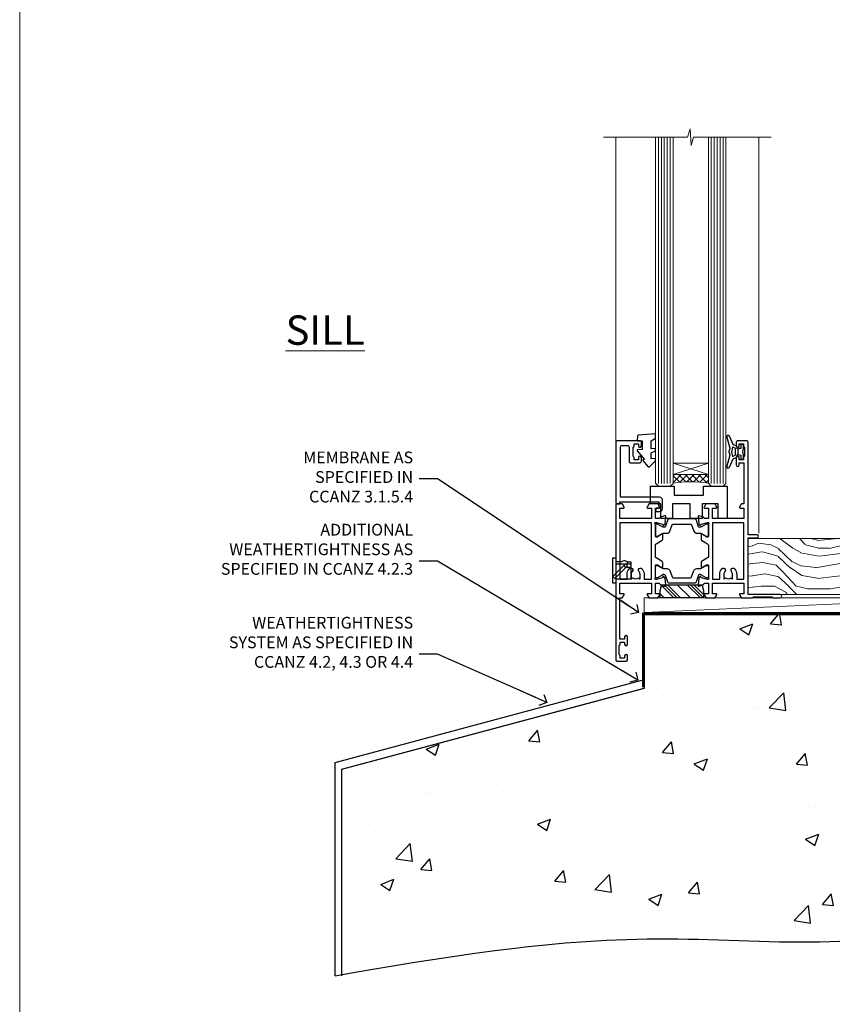
# Model space of a CAD drawing. Units: millimetres. Extents: x 0 to 536245, y -1112 to 730.
# Drawn here: x 6000 to 6277, y 60 to 395 of the extents above; entities that cross this region are included whole.
import ezdxf
from ezdxf import colors
from ezdxf.entities.mleader import LeaderData, LeaderLine
from ezdxf.math import Vec2, Vec3

# ---------------------------------------------------------------- set-up
doc = ezdxf.new("R2010")
doc.units = ezdxf.units.MM
doc.linetypes.add('CENTER', pattern=[2, 1.25, -0.25, 0.25, -0.25])
doc.linetypes.add('Dashed', pattern=[564.444447, 282.222223, -282.222223])
doc.layers.add('Aluminium Systems Ltd Joinery Detail', color=7, linetype='Continuous')
doc.layers.add('Aluminium Systems Ltd Notes', color=7, linetype='Continuous')
doc.layers.add('No Print', color=7, linetype='Continuous', plot=False)
doc.styles.add('ASL TXT 50', font='romans.shx', dxfattribs={"height": 100})
doc.styles.get("Standard").update_dxf_attribs({"font": 'arial.ttf'})

# ---------------------------------------------------------------- blocks, each defined once
blk = doc.blocks.new('WS8G75Csk')
at = {"linetype": 'CENTER'}
blk.add_line((0, 1.5), (0, -65.56), dxfattribs=at)
for p, q in [((-3.67, -0.43), (3.67, -0.43)), ((-1.49, -3.02), (1.49, -3.02)), ((-2.05, -22.17), (0.75, -21.35)), ((-2.05, -24.56), (2.05, -23.37)), ((-1.49, -24.15), (1.49, -22.95)), ((-2.05, -26.95), (2.05, -25.76)), ((-1.49, -24.98), (1.49, -23.78)), ((-1.49, -26.54), (1.49, -25.34)), ((-1.49, -27.37), (1.49, -26.17)), ((-2.05, -29.35), (2.05, -28.15)), ((-1.49, -28.93), (1.49, -27.74)), ((-1.49, -29.76), (1.49, -28.56)), ((-1.49, -31.32), (1.49, -30.13)), ((-2.05, -31.74), (2.05, -30.54)), ((-2.05, -34.13), (2.05, -32.93)), ((-1.49, -32.15), (1.49, -30.95)), ((-1.49, -33.71), (1.49, -32.52)), ((-1.49, -34.54), (1.49, -33.35)), ((-2.05, -36.52), (2.05, -35.32)), ((-1.49, -36.11), (1.49, -34.91)), ((-1.49, -36.93), (1.49, -35.74)), ((-2.05, -38.91), (2.05, -37.72)), ((-2.05, -41.3), (2.05, -40.11)), ((-1.49, -38.5), (1.49, -37.3)), ((-1.49, -39.33), (1.49, -38.13)), ((-1.49, -40.89), (1.49, -39.69)), ((-2.05, -43.7), (2.05, -42.5)), ((-1.49, -41.72), (1.49, -40.52)), ((-1.49, -43.28), (1.49, -42.09)), ((-1.49, -44.11), (1.49, -42.91)), ((-2.05, -46.09), (2.05, -44.89)), ((-1.49, -45.67), (1.49, -44.48)), ((-1.49, -46.5), (1.49, -45.3)), ((-1.49, -48.06), (1.49, -46.87)), ((-2.05, -48.48), (2.05, -47.28)), ((-2.05, -50.87), (2.05, -49.67)), ((-1.49, -48.89), (1.49, -47.7)), ((-1.49, -50.46), (1.49, -49.26)), ((-1.49, -51.28), (1.49, -50.09)), ((-2.05, -53.26), (2.05, -52.07)), ((-1.49, -52.85), (1.49, -51.65)), ((-1.49, -53.68), (1.49, -52.48)), ((-2.05, -55.65), (2.05, -54.46)), ((-2.05, -58.05), (2.05, -56.85)), ((-1.49, -55.24), (1.49, -54.04)), ((-1.49, -56.07), (1.49, -54.87)), ((-1.49, -57.63), (1.49, -56.44)), ((-1.49, -58.46), (1.49, -57.26)), ((-1.43, -60.25), (1.77, -59.32)), ((-1.12, -59.87), (1.39, -58.87)), ((-0.92, -60.62), (1.14, -59.8)), ((-0.23, -62.3), (0.77, -62.01))]:
    blk.add_line(p, q)
blk.add_lwpolyline([(-0.92, -60.62), (-1.43, -60.25), (-1.12, -59.87), (-1.49, -58.48), (-1.49, -58.46), (-2.05, -58.05), (-1.49, -57.63), (-1.49, -56.07), (-2.05, -55.65), (-1.49, -55.24), (-1.49, -53.68), (-2.05, -53.26), (-1.49, -52.85), (-1.49, -51.28), (-2.05, -50.87), (-1.49, -50.46), (-1.49, -48.89), (-2.05, -48.48), (-1.49, -48.06), (-1.49, -46.5), (-2.05, -46.09), (-1.49, -45.67), (-1.49, -44.11), (-2.05, -43.7), (-1.49, -43.28), (-1.49, -41.72), (-2.05, -41.3), (-1.49, -40.89), (-1.49, -39.33), (-2.05, -38.91), (-1.49, -38.5), (-1.49, -36.93), (-2.05, -36.52), (-1.49, -36.11), (-1.49, -34.54), (-2.05, -34.13), (-1.49, -33.71), (-1.49, -32.15), (-2.05, -31.74), (-1.49, -31.32), (-1.49, -29.76), (-2.05, -29.35), (-1.49, -28.93), (-1.49, -27.37), (-2.05, -26.95), (-1.49, -26.54), (-1.49, -24.98), (-2.05, -24.56), (-1.49, -24.15), (-1.49, -22.58), (-2.05, -22.17), (-1.49, -21.76), (-1.49, -3.02), (-3.67, -0.43), (-3.31, 0), (3.31, 0), (3.67, -0.43), (1.49, -3.02), (1.49, -22.95), (2.05, -23.37), (1.49, -23.78), (1.49, -25.34), (2.05, -25.76), (1.49, -26.17), (1.49, -27.74), (2.05, -28.15), (1.49, -28.56), (1.49, -30.13), (2.05, -30.54), (1.49, -30.95), (1.49, -32.52), (2.05, -32.93), (1.49, -33.35), (1.49, -34.91), (2.05, -35.32), (1.49, -35.74), (1.49, -37.3), (2.05, -37.72), (1.49, -38.13), (1.49, -39.69), (2.05, -40.11), (1.49, -40.52), (1.49, -42.09), (2.05, -42.5), (1.49, -42.91), (1.49, -44.48), (2.05, -44.89), (1.49, -45.3), (1.49, -46.87), (2.05, -47.28), (1.49, -47.7), (1.49, -49.26), (2.05, -49.67), (1.49, -50.09), (1.49, -51.65), (2.05, -52.07), (1.49, -52.48), (1.49, -54.04), (2.05, -54.46), (1.49, -54.87), (1.49, -56.44), (2.05, -56.85), (1.49, -57.26), (1.49, -58.48), (1.39, -58.87), (1.77, -59.32), (1.14, -59.8), (0.67, -61.55), (0.77, -62.01), (0.43, -62.47), (0, -64.06)], close=True)
for points in [[(-1.49, -21.76), (0.75, -21.35), (-1.49, -22.58)], [(0.67, -61.55), (-0.23, -62.3), (0.43, -62.47)]]:
    blk.add_lwpolyline(points)
blk = doc.blocks.new('Rawlplug')
at = {"linetype": 'Dashed'}
blk.add_lwpolyline([(-3.57, 14.28), (-3.57, -24.66), (0, -26.59), (3.57, -24.66), (3.57, 14.28)], close=True, dxfattribs=at)
for points in [[(-3.07, 14.28), (-3.07, -5.27), (-2.17, -6.48, -0.162386), (-2.07, -6.78), (-2.07, -9.38, -0.414214), (-2.57, -9.88), (-2.64, -9.88), (-2.64, -11.85, 0.236093), (-2.44, -12.25), (-1.78, -12.74, -0.236093), (-1.58, -13.14), (-1.58, -15.06, -0.618001), (-2.38, -15.46), (-2.64, -15.27), (-2.64, -17.49, 0.236093), (-2.44, -17.89), (-1.78, -18.38, -0.236093), (-1.58, -18.78), (-1.58, -20.7, -0.618001), (-2.38, -21.1), (-2.64, -20.91), (-2.64, -22.73, 0.472976), (-0.25, -24.69), (-0.25, 9.78), (0.25, 9.78), (0.25, -24.69, 0.472976), (2.64, -22.73), (2.64, -20.91), (2.38, -21.1, -0.618001), (1.58, -20.7), (1.58, -18.78, -0.236093), (1.78, -18.38), (2.44, -17.89, 0.236093), (2.64, -17.49), (2.64, -15.27), (2.38, -15.46, -0.618001), (1.58, -15.06), (1.58, -13.14, -0.236093), (1.78, -12.74), (2.44, -12.25, 0.236093), (2.64, -11.85), (2.64, -9.88), (2.57, -9.88, -0.414214), (2.07, -9.38), (2.07, -6.78, -0.162386), (2.17, -6.48), (3.07, -5.27), (3.07, 14.28)], [(-2.09, -15.56), (-2.5, -12.72), (-3.04, -9.42, 1), (-3.53, -9.5), (-2.99, -12.79), (-2.64, -15.27)], [(2.09, -15.56), (2.5, -12.72), (3.04, -9.42, -1), (3.53, -9.5), (2.99, -12.79), (2.64, -15.27)]]:
    blk.add_lwpolyline(points, format="xyb", dxfattribs=at)
blk = doc.blocks.new('Concrete Block TL45 Masonry Floor Liner')
at = {"layer": 'Aluminium Systems Ltd Joinery Detail', "lineweight": 5}
h = blk.add_hatch(dxfattribs=at)
h.set_pattern_fill('WOOD-3', color=256, scale=97.5, angle=30, style=0, pattern_type=2)
h.set_pattern_definition([(4.7636, (1719.1586, -7260.1667), (-330.0000284, -29.999746), [3.61248, -357.63537]), (348.6901, (1722.7586, -7259.867), (120.0000226, -29.999929), [4.58913, -148.38147]), (315, (1727.259, -7260.767), (-3e-14, -30.00001), [3.39411, -39.03228]), (313.1524, (1729.6586, -7263.1667), (420.00008502, -449.99992613), [6.57951, -651.37185]), (347.0054, (1734.1586, -7267.9667), (-270.000023, 59.9999273), [4.00251, -396.24741]), (360, (1738.06, -7268.867), (30, -30), [7.5, -22.5]), (9.4623, (1745.5586, -7268.8667), (-150.0000232, -29.9999442), [3.64965, -178.83321]), (5.7106, (1719.1586, -7268.2667), (-269.9999827, -30.0000394), [3.01497, -298.48131]), (360, (1722.16, -7267.967), (30, -30), [4.5, -25.5]), (331.6992, (1726.6586, -7267.9667), (329.9998536, -180.0002662), [4.42944, -438.51525]), (307.875, (1730.5586, -7270.0667), (-120.00005595, 149.999973), [6.84105, -335.21157]), (320.7106, (1734.7586, -7275.4667), (180.0000192, -149.99998896), [4.26381, -422.11632]), (353.6598, (1738.0586, -7278.1667), (239.9999821, -30.0000474), [5.43324, -266.22831]), (11.8887, (1743.4586, -7278.7667), (-419.99991903, -90.00031606), [5.82495, -576.66969]), (6.7098, (1719.1586, -7277.5667), (270.00002993, 29.99981644), [5.13516, -508.3821]), (356.6335, (1724.2586, -7276.9667), (479.99997966, -30.0003289), [5.10882, -505.77279]), (326.3099, (1729.359, -7277.267), (-59.999987, 30.00004), [5.40834, -102.75822]), (312.5104, (1733.8586, -7280.2667), (299.99972155, -330.0002602), [4.88364, -483.48096]), (345.0686, (1737.1586, -7283.8667), (330.00001605, -89.9999086), [4.65726, -461.06799]), (360, (1741.66, -7285.067), (30, -30), [3.6, -26.4]), (12.9946, (1745.2586, -7285.0667), (270.000023, 59.9999273), [4.00251, -396.24741]), (360, (1728.46, -7255.067), (30, -30), [0, -30]), (136.8476, (1732.6586, -7259.5667), (449.99992613, -420.00008502), [6.57951, -651.37185]), (153.4349, (1727.859, -7285.067), (-29.999975, 30.00004), [2.68329, -64.39875]), (171.8699, (1725.4586, -7283.8667), (-179.9999933, 29.9999807), [4.24263, -207.88938]), (203.1986, (1721.2586, -7283.2667), (-149.999992, -60.0000398), [2.28474, -226.18845]), (333.4349, (1732.659, -7259.567), (29.999975, -30.00004), [3.35409, -63.72795]), (353.2902, (1735.6586, -7261.0667), (-270.00002993, 29.99981644), [5.13516, -508.3821]), (10.1247, (1740.7586, -7261.6667), (509.99996369, 90.00025766), [8.53287, -844.75488]), (10.3048, (1719.1586, -7256.8667), (180.0000288, 29.9998463), [3.35409, -332.05608]), (344.4759, (1722.4586, -7256.2667), (-330.00003074, 89.99993333), [5.60445, -554.84178]), (317.1211, (1727.8586, -7257.7667), (-390.0000238, 359.9999926), [5.7315, -567.41769]), (325.3048, (1732.0586, -7261.6667), (299.99982777, -210.0002583), [4.74342, -469.59822]), (350.5377, (1735.9586, -7264.3667), (150.0000232, -29.9999442), [5.47449, -177.0084]), (6.5819, (1741.3586, -7265.2667), (-510.00004314, -59.99960101), [7.85175, -777.3234]), (8.1301, (1719.1586, -7264.3667), (-179.9999933, -29.9999807), [4.24263, -207.88938]), (348.6901, (1723.3586, -7263.767), (120.0000226, -29.999929), [4.58913, -148.38147]), (317.4896, (1727.8586, -7264.6667), (-330.0002602, 299.99972155), [4.88364, -483.48096]), (315, (1731.459, -7267.967), (-3e-14, -30.00001), [5.51544, -36.91098]), (342.646, (1735.3586, -7271.8667), (-390.00006057, 119.99983507), [5.02893, -497.86272]), (3.3665, (1740.1586, -7273.3667), (-479.99997966, -30.0003289), [5.10882, -505.77279]), (17.1027, (1745.2586, -7273.0667), (300.0000519, 89.9998648), [4.08045, -403.96368]), (8.7462, (1719.1586, -7271.8667), (209.9999801, 30.0001259), [3.94587, -390.64251]), (345.0686, (1723.0586, -7271.2667), (330.00001605, -89.9999086), [4.65726, -461.06799]), (327.9946, (1727.5586, -7272.4667), (-149.9999683, 90.0000332), [5.6604, -277.35906]), (310.1009, (1732.3586, -7275.4667), (-329.9999418, 390.00005789), [7.45185, -737.7327]), (344.0546, (1737.1586, -7281.1667), (-120.0000038, 29.9999967), [4.36806, -214.03524]), (6.009, (1741.3586, -7282.3667), (299.99999253, 29.99997952), [5.7315, -567.41769]), (23.1986, (1747.0586, -7281.7667), (149.999992, 60.0000398), [2.28474, -226.18845]), (9.4623, (1719.1586, -7280.8667), (-150.0000232, -29.9999442), [3.64965, -178.83321]), (349.992, (1722.7586, -7280.2667), (329.99998664, -60.00010416), [5.17881, -512.7015]), (322.5946, (1727.8586, -7281.1667), (389.99977395, -300.00029858), [6.42027, -635.60775]), (330.9454, (1732.9586, -7255.0667), (210.0000115, -120.0000008), [3.08868, -305.78022]), (349.2157, (1735.6586, -7256.5667), (-479.9999851, 90.0000165), [6.41328, -634.91349]), (7.125, (1741.9586, -7257.7667), (-210.0000114, -29.9999485), [7.25604, -234.6117])])
h.paths.add_polyline_path([(109.65, 17.32), (107.77, 19.08), (-6.97, 19.08), (-6.97, 0), (87.06, 0), (88.39, 6.88), (99.27, 6.88), (99.27, 0), (109.21, 0), (109.65, 0.42)])
at = {"layer": 'Aluminium Systems Ltd Joinery Detail'}
h = blk.add_hatch(dxfattribs=at)
h.set_pattern_fill('GRAVEL', color=256, scale=0.2)
h.set_pattern_definition([(228.0127875, (-4332.1082, -212.26035), (-40.640000003, -45.719999997), [0.683443, -67.660967]), (184.969741, (-4332.5654, -212.76835), (60.959999976, 5.080000289), [1.1728094, -116.108098]), (132.510447, (-4333.7338, -212.86995), (50.800000021, -55.87999998), [0.826963, -81.8694456]), (267.273689, (-4335.715, -214.13995), (5.08000001, 101.6), [1.068009, -105.732875]), (292.833654, (-4335.7658, -215.20675), (-25.400000002, 60.959999999), [1.0472674, -103.6796155]), (357.273689, (-4335.3594, -216.17195), (-101.6, 5.08000001), [1.068009, -105.732875]), (37.6942405, (-4334.2926, -216.22275), (-66.039999997, -50.800000004), [1.4123873, -139.8262306]), (72.2553284, (-4333.175, -215.35915), (35.5600000096, 111.759999997), [1.333439, -132.010513]), (121.4295656, (-4332.7686, -214.08915), (-40.640000006, 66.039999996), [1.071626, -106.0910914]), (175.236358, (-4333.3274, -213.17475), (55.88, -5.08000001), [1.2234266, -59.947874]), (222.397438, (-4334.5466, -213.07315), (-60.959999998, -55.880000002), [1.582156, -156.633545]), (138.814075, (-4330.6858, -214.19075), (-35.56, 30.48), [0.540009, -53.4611316]), (171.4692344, (-4331.0922, -213.83515), (66.040000002, -10.159999988), [1.027364, -101.709278]), (225, (-4332.1082, -213.6827), (-7e-16, -5.08), [0.7184187, -6.465786]), (203.19859, (-4332.4638, -213.07315), (25.4, 10.16), [0.3868826, -38.301245]), (291.80141, (-4332.8194, -213.22555), (-5.08, 15.24), [0.547131, -26.809506]), (30.963757, (-4332.6162, -213.73355), (15.24, 10.16), [0.8886393, -28.7325963]), (161.56505, (-4331.8542, -213.2763), (10.16, -5.08), [0.642574, -15.421796]), (16.38954, (-4335.7658, -213.22555), (50.8, 15.24), [0.900176, -89.1176533]), (70.346176, (-4334.9022, -212.97155), (-20.320000002, -55.88), [0.755198, -74.7644314]), (293.19859, (-4331.8542, -212.26035), (-10.16, 25.4), [0.77376, -37.914367]), (343.61046, (-4331.5494, -212.97155), (-50.800000001, 15.239999996), [0.900176, -89.1176533]), (339.443955, (-4335.7658, -216.37515), (-25.4, 10.16), [0.8680704, -42.5354686]), (294.775141, (-4334.953, -216.67995), (-25.40000003, 55.879999986), [0.727344, -72.007187]), (66.80141, (-4331.8034, -217.34035), (10.16, 25.4), [0.77376, -37.914367]), (17.354025, (-4331.4986, -216.62915), (-66.039999999, -20.320000004), [0.8515655, -84.304752]), (69.443955, (-4334.2926, -217.34035), (-10.16, -25.4), [0.434035, -42.969504]), (101.309932, (-4332.1082, -217.3403), (-5.08, 20.32), [0.259029, -25.64399]), (165.963757, (-4332.159, -217.0863), (15.24, -5.08), [1.0472674, -19.898109]), (186.009006, (-4333.175, -216.83235), (50.8, 5.080000003), [0.970534, -96.08273]), (303.690068, (-4332.6162, -214.1907), (-5.08, 10.16), [0.732648, -17.583553]), (353.1572266, (-4332.2098, -214.80035), (86.3600000005, -10.1599999955), [1.2791135, -126.632018]), (60.945396, (-4330.9398, -214.95275), (-20.32, -35.56), [0.5230165, -51.7787846]), (90, (-4330.686, -214.4955), (-5.08, 5.08), [0.3048, -4.7752]), (120.256437, (-4333.2766, -216.67995), (20.319999998, -35.56), [0.705734, -69.8678815]), (48.0127875, (-4333.6322, -216.07035), (40.640000003, 45.719999997), [1.366886, -66.9775244]), (0, (-4332.718, -215.0543), (5.08, 5.08), [1.3208, -3.7592]), (325.3048465, (-4331.397, -215.05435), (50.80000002, -35.559999973), [0.803219, -79.5186334]), (254.054604, (-4330.7366, -215.51155), (-5.08, -20.32), [0.739658, -36.2433]), (207.6459754, (-4330.9398, -216.22275), (-96.520000004, -50.799999993), [1.20429, -119.224929]), (175.4260787, (-4332.0066, -216.78155), (-66.04, 5.08), [1.274059, -126.131693])])
h.paths.add_polyline_path([(133.63, -6.2), (133.63, 3.8), (109.98, 3.8), (109.98, -6.2)])
at = {"layer": 'Aluminium Systems Ltd Joinery Detail', "lineweight": 5}
h = blk.add_hatch(dxfattribs=at)
h.set_pattern_fill('HONEY', color=256, scale=0.221113, angle=360, style=0)
h.set_pattern_definition([(0, (-446.6732, -267.31684), (1.0530483, 0.60797756), [0.7020322, -1.4040644]), (120, (-446.6732, -267.31684), (-1.05304816, 0.6079778), [0.7020322, -1.4040644]), (60, (-446.6732, -267.31684), (1e-07, 1.21595534), [-1.4040644, 0.7020322])])
edge = h.paths.add_edge_path()
edge.add_arc((73.66, -3.63), 2.5, 0, 180)
edge.add_arc((73.66, -3.63), 2.5, 180, 360)
h = blk.add_hatch(dxfattribs=at)
h.set_pattern_fill('NET', color=256, scale=0.442225, angle=225, style=0)
h.set_pattern_definition([(315, (-1814.1325, 4374.4462), (-0.99282344, -0.99282344), []), (225, (-1814.1325, 4374.4462), (-0.99282344, 0.99282344), [])])
edge = h.paths.add_edge_path()
edge.add_line((85.26, -6.19), (74.51, -6.2))
edge.add_arc((73.68, -3.73), 2.6, -71.2564, 76.9454)
edge.add_line((74.27, -1.2), (85.3, -1.2))
edge.add_arc((87.21, -3.71), 3.15, 127.1389, 231.8374)
at = {"layer": 'Aluminium Systems Ltd Joinery Detail'}
for p, q in [((112.85, 6.82, -1), (110.99, 19.34, -1)), ((113.16, 6.82, -1), (111.48, 19.34, -1)), ((113.44, 6.82, -1), (111.92, 19.34, -1)), ((113.87, 6.82, -1), (112.61, 19.34, -1)), ((114.4, 6.82, -1), (113.44, 19.34, -1)), ((114.55, 6.82, -1), (115.01, 19.34, -1)), ((115.09, 6.82, -1), (115.85, 19.34, -1)), ((115.53, 6.82, -1), (116.55, 19.34, -1)), ((115.81, 6.82, -1), (116.99, 19.34, -1)), ((116.12, 6.82, -1), (117.49, 19.34, -1)), ((119.36, 6.82, -1), (117.49, 19.34, -1)), ((119.67, 6.82, -1), (117.98, 19.34, -1)), ((119.95, 6.82, -1), (118.43, 19.34, -1)), ((120.38, 6.82, -1), (119.11, 19.34, -1)), ((120.9, 6.82, -1), (119.95, 19.34, -1)), ((121.06, 6.82, -1), (121.51, 19.34, -1)), ((121.59, 6.82, -1), (122.36, 19.34, -1)), ((122.03, 6.82, -1), (123.05, 19.34, -1)), ((122.32, 6.82, -1), (123.5, 19.34, -1)), ((122.63, 6.82, -1), (124, 19.34, -1)), ((125.87, 6.82, -1), (124, 19.34, -1)), ((126.17, 6.82, -1), (124.49, 19.34, -1)), ((126.45, 6.82, -1), (124.93, 19.34, -1)), ((126.89, 6.82, -1), (125.62, 19.34, -1)), ((127.41, 6.82, -1), (126.45, 19.34, -1)), ((127.56, 6.82, -1), (128.02, 19.34, -1)), ((128.1, 6.82, -1), (128.86, 19.34, -1)), ((128.54, 6.82, -1), (129.56, 19.34, -1)), ((128.82, 6.82, -1), (130.01, 19.34, -1)), ((129.14, 6.82, -1), (130.5, 19.34, -1)), ((132.37, 6.82, -1), (130.5, 19.34, -1)), ((132.68, 6.82, -1), (130.99, 19.34, -1)), ((132.96, 6.82, -1), (131.44, 19.34, -1)), ((133.39, 6.82, -1), (132.13, 19.34, -1)), ((133.69, 9.8, -1), (132.96, 19.34, -1))]:
    blk.add_line(p, q, dxfattribs=at)
at = {"layer": 'Aluminium Systems Ltd Joinery Detail', "lineweight": 5}
blk.add_line((-42.36, -6.2), (70.3, -1.2), dxfattribs=at)
for points in [[(109.21, 0), (99.27, 0), (99.27, 6.88), (88.39, 6.88), (87.06, 0), (-6.97, 0), (-6.97, 19.08), (107.77, 19.08), (109.65, 17.32), (109.65, 0.42)], [(-42.36, -6.2), (70.3, -6.2), (70.3, -1.2), (-42.36, -1.2)]]:
    blk.add_lwpolyline(points, close=True, dxfattribs=at)
at = {"layer": 'Aluminium Systems Ltd Joinery Detail', "elevation": -1}
for points in [[(110, 19.34), (133.69, 19.34), (133.69, 3.8), (110, 3.8)], [(110, 3.8), (133.69, 3.8), (133.69, 6.82), (110, 6.82)], [(109.98, -6.2), (133.63, -6.2), (133.63, 3.8), (109.98, 3.8)]]:
    blk.add_lwpolyline(points, close=True, dxfattribs=at)
at = {"layer": 'Aluminium Systems Ltd Joinery Detail', "lineweight": 5, "elevation": -1}
blk.add_lwpolyline([(74.24, -6.2), (85.26, -6.19, -0.491511), (85.3, -1.2), (74.27, -1.2, -0.810102)], format="xyb", close=True, dxfattribs=at)
at = {"layer": 'Aluminium Systems Ltd Joinery Detail', "lineweight": 5, "ltscale": 0.12}
blk.add_circle((73.66, -3.63, -1), 2.5, dxfattribs=at)
at = {"layer": 'Aluminium Systems Ltd Joinery Detail'}
for name, p in [('WS8G75Csk', (65.96, 14.64, -1)), ('Rawlplug', (65.96, -21.27, -1))]:
    blk.add_blockref(name, p, dxfattribs=at)
blk = doc.blocks.new('45mm Strapping Floor')
at = {"layer": 'Aluminium Systems Ltd Joinery Detail'}
h = blk.add_hatch(dxfattribs=at)
h.set_pattern_fill('AR-CONC', color=256, scale=0.25)
h.set_pattern_definition([(50, (-7461.36, 214.594), (45.54617, -3.98477), [4.7625, -52.3875]), (355, (-7461.36, 214.594), (-8.81086, 47.7642), [3.81, -41.91015]), (100.45144, (-7457.564, 214.26), (36.7353, 43.77944), [4.0475, -44.52256]), (46.1842, (-7461.36, 227.294), (67.76976, -10.5106), [7.14375, -78.58125]), (96.6356, (-7455.71, 226.42), (59.35103, 61.85653), [6.07126, -66.7839]), (351.1842, (-7461.36, 227.294), (59.35103, 61.8565), [5.715, -62.86493]), (21, (-7455.01, 224.12), (37.9036, -25.5663), [4.7625, -52.3875]), (326, (-7455.01, 224.12), (15.4505, 46.047), [3.81, -41.91]), (71.45144, (-7451.85, 221.99), (53.3541, 20.4807), [4.0475, -44.52248]), (37.5, (-7461.36, 214.594), (0.77215, 21.13876), [0, -41.402, 0, -42.545, 0, -42.06875]), (7.5, (-7461.36, 214.594), (16.704916, 25.045144), [0, -24.257, 0, -40.4495, 0, -16.03375]), (327.5, (-7475.52, 214.594), (33.89765, -1.432186), [0, -15.875, 0, -49.53, 0, -65.7225]), (317.5, (-7481.87, 214.594), (37.0323, 6.35662), [0, -20.6375, 0, -32.893, 0, -46.6725])])
edge = h.paths.add_edge_path()
edge.add_spline(control_points=[(-151.8, -112.64), (-116.37, -106.55), (-45.44, -94.6), (54.58, -109.78), (120.85, -51.87), (125.21, -9.2), (127.14, 9.76)], knot_values=[2.267613, 2.267613, 2.267613, 2.267613, 110.457271, 218.713228, 288.576299, 344.497426, 344.497426, 344.497426, 344.497426], degree=3, periodic=0)
edge.add_line((127.14, 9.76), (-48.8, 9.76))
edge.add_line((-48.8, 9.76), (-48.8, -15.24))
edge.add_line((-48.8, -15.24), (-151.8, -42.83))
edge.add_line((-151.8, -42.83), (-151.8, -112.64))
at = {"layer": 'Aluminium Systems Ltd Joinery Detail', "linetype": 'Dashed'}
for p, q in [((-154.03, -40.41, -1), (-49.68, -12.45, -1)), ((-154.03, -113.03, -1), (-154.03, -40.41, -1))]:
    blk.add_line(p, q, dxfattribs=at)
at = {"layer": 'Aluminium Systems Ltd Joinery Detail', "linetype": 'CENTER', "lineweight": 5, "ltscale": 3, "const_width": 0.5, "elevation": 1}
blk.add_lwpolyline([(127.12, 10.3), (-49.31, 10.3), (-49.31, -14.83)], dxfattribs=at)
at = {"layer": 'Aluminium Systems Ltd Joinery Detail', "linetype": 'Dashed', "lineweight": 5, "ltscale": 0.01, "const_width": 0.25, "elevation": -0.75}
blk.add_lwpolyline([(127.12, 9.9), (-48.93, 9.9), (-48.93, -15.14), (-151.94, -42.73), (-151.94, -73.36)], dxfattribs=at)
at = {"layer": 'Aluminium Systems Ltd Joinery Detail', "linetype": 'Dashed', "elevation": -1}
for points in [[(72.2, 9.76), (-48.8, 9.76), (-48.8, -15.24), (-151.8, -42.83), (-151.8, -113.03)], [(127.14, 9.76), (127.14, 9.76), (-48.8, 9.76)]]:
    blk.add_lwpolyline(points, dxfattribs=at)
at = {"layer": 'Aluminium Systems Ltd Joinery Detail', "linetype": 'Dashed'}
blk.add_spline([(-154.03, -113.03, -1), (-44.29, -100.45, -1), (63.64, -92.04, -1), (115.16, -44.86, -1), (127.14, 9.76, -1)], degree=3, dxfattribs=at)
blk = doc.blocks.new('Page Layout')
at = {"layer": 'Aluminium Systems Ltd Joinery Detail', "color": 8, "lineweight": 5}
blk.add_lwpolyline([(0, 730.13), (0, 0), (553.08, 0), (553.08, 730.13)], close=True, dxfattribs=at)
blk = doc.blocks.new('_Open90')
at = {"color": 0, "linetype": 'ByBlock', "lineweight": -2}
for p, q in [((0, 0), (-2.44, 0)), ((-0.5, 0.5), (0, 0)), ((0, 0), (-0.5, -0.5))]:
    blk.add_line(p, q, dxfattribs=at)
blk = doc.blocks.new('U043-22047')
blk.add_lwpolyline([(13.91, 1.2, 0.339454), (13.72, 1.05), (13.51, 0.25, 0.493145), (13.7, 0), (14.9, 0, 0.414214), (15.9, 1), (15.9, 3.9, 0.414214), (14.9, 4.9), (1.6, 4.9), (1.6, 22, -0.414214), (2.1, 22.5), (4, 22.5, -0.414214), (4.5, 22), (4.5, 17.1, 0.414214), (5, 16.6), (8.2, 16.6, 0.414214), (8.7, 17.1), (8.7, 18.35, 1), (7.7, 18.35), (7.7, 17.6), (6.2, 17.6), (6.2, 18.35, 0.298217), (5.9, 18.81), (5.9, 21.89, 0.298217), (6.2, 22.35), (6.2, 23.1), (7.7, 23.1), (7.7, 22.35, 1), (8.7, 22.35), (8.7, 23.6, 0.414214), (8.2, 24.1), (0.5, 24.1, 0.414214), (0, 23.6), (0, 3.1, 0.414214), (0.5, 2.6), (1.2, 2.6, 0.414214), (1.4, 2.8), (1.4, 3.3), (14.7, 3.3), (14.7, 1), (14.4, 1, 0.414214), (14.2, 1.2)], format="xyb", close=True)
blk = doc.blocks.new('MO091-E Elev')
at = {"color": 4, "linetype": 'Dashed'}
blk.add_line((5.1, 2.15), (5.1, 1.15), dxfattribs=at)
blk.add_lwpolyline([(0, -4.3), (-1, -4.3), (-1, 4.3), (0, 4.3)], close=True)
for points in [[(3.05, 2), (-0.98, -2.03), (-0.28, -2.73), (3.75, 1.3)], [(0, 2.2), (4, 2.2), (4, 2.95), (3.04, 3.3), (2.76, 3.3), (1.8, 2.95), (0, 2.95)]]:
    blk.add_lwpolyline(points, dxfattribs=at)
blk.add_lwpolyline([(4, 2.95), (5.1, 2.95), (5.1, 2.15), (3.4, 2.15, 1), (3.4, 1.15), (5.1, 1.15), (5.1, -2.95), (0, -2.95)], format="xyb", dxfattribs=at)
blk.add_arc((3.4, 1.65), 0.5, 270, 90, dxfattribs=at)
blk = doc.blocks.new('U819-22026B')
at = {"flags": 128}
for points in [[(4, 1.75, 1), (3, 1.75), (3, 1), (1.5, 1), (1.5, 1.75, 0.298217), (1.2, 2.21), (1.2, 5.29, 0.298217), (1.5, 5.75), (1.5, 6.5), (3, 6.5), (3, 5.75, 1), (4, 5.75), (4, 8.25, 1), (3, 8.25), (3, 7.5), (1.4, 7.5), (1.4, 21.5), (2.12, 21.5, 0.267949), (2.3, 21.6), (2.87, 22.6, 0.57735), (2.7, 22.9), (1.4, 22.9), (1.4, 26.5), (12.1, 26.5), (12.1, 22.9), (10.8, 22.9, 0.57735), (10.63, 22.6), (11.2, 21.6, 0.267949), (11.38, 21.5), (14.22, 21.5, 0.267949), (14.4, 21.6), (14.97, 22.6, 0.57735), (14.8, 22.9), (13.5, 22.9), (13.5, 26.5), (14.7, 26.5, -0.359641), (14.99, 26.26, 0.263851), (15.19, 26.03), (16.6, 25.52, 0.087489), (16.7, 25.5, 0.414214), (17, 25.8, 0.02182), (17, 25.83), (16.79, 28.19, 0.176327), (16.71, 28.38), (16.34, 28.74, 0.198912), (16.2, 28.8, 0.065543), (16.15, 28.79, 0.267949), (16.01, 28.65), (15.96, 28.48, -0.267949), (15.82, 28.34), (13.84, 27.81, -0.065543), (13.76, 27.8), (13.6, 27.8, -0.688501), (13.4, 28.32, 0.213422), (13.5, 28.55), (13.5, 32.5, -0.414214), (13.8, 32.8), (14.02, 32.8, -0.137852), (14.18, 32.76), (15.7, 31.83, 0.585498), (16, 32), (16, 33.53, 0.261434), (15.81, 33.87), (13.74, 35.13, -0.261434), (13.5, 35.56), (13.5, 39.44, -0.261434), (13.74, 39.87), (15.81, 41.13, 0.261434), (16, 41.47), (16, 43, 0.585498), (15.7, 43.17), (14.18, 42.24, -0.137852), (14.02, 42.2), (13.8, 42.2, -0.414214), (13.5, 42.5), (13.5, 46.45, 0.213422), (13.4, 46.68, -0.688501), (13.6, 47.2), (13.76, 47.2, -0.065543), (13.84, 47.19), (15.82, 46.66, -0.267949), (15.96, 46.52), (16.01, 46.35, 0.267949), (16.15, 46.21, 0.065543), (16.2, 46.2, 0.198912), (16.34, 46.26), (16.71, 46.62, 0.176327), (16.79, 46.81), (17, 49.17, 0.02182), (17, 49.2, 0.414214), (16.7, 49.5, 0.087489), (16.6, 49.48), (15.19, 48.97, 0.263851), (14.99, 48.74, -0.359641), (14.7, 48.5), (13.5, 48.5), (13.5, 52.1), (14.8, 52.1, 0.57735), (14.97, 52.4), (14.4, 53.4, 0.267949), (14.22, 53.5), (11.38, 53.5, 0.267949), (11.2, 53.4), (10.63, 52.4, 0.57735), (10.8, 52.1), (12.1, 52.1), (12.1, 48.5), (1.4, 48.5), (1.4, 52.1), (2.7, 52.1, 0.57735), (2.87, 52.4), (2.3, 53.4, 0.267949), (2.12, 53.5), (0.5, 53.5, 0.414214), (0, 53), (0, 0.5, 0.414214), (0.5, 0), (3.5, 0, 0.414214), (4, 0.5)], [(5.25, 28), (5.49, 28), (5.79, 28.35, 0.36397), (7.71, 28.35), (8.01, 28), (8.25, 28), (8.25, 29.5, 0.182676), (7.88, 30.49, -1), (8.93, 31.42, -0.182676), (9.65, 29.5), (9.65, 27.9), (12.1, 27.9), (12.1, 47.1), (1.4, 47.1), (1.4, 27.9), (3.85, 27.9), (3.85, 29.5, -0.182676), (4.57, 31.42, -1), (5.62, 30.49, 0.182676), (5.25, 29.5)]]:
    blk.add_lwpolyline(points, format="xyb", close=True, dxfattribs=at)
blk = doc.blocks.new('U821-22081')
at = {"flags": 128}
for points in [[(13.5, 53.5, 0.414214), (13, 53), (13, 51.75, 1), (14, 51.75), (14, 52.5), (15.5, 52.5), (15.5, 51.75, 0.298217), (15.8, 51.29), (15.8, 48.21, 0.298217), (15.5, 47.75), (15.5, 47), (14, 47), (14, 47.75, 1), (13, 47.75), (13, 45.25, 1), (14, 45.25), (14, 46), (15.6, 46), (15.6, 32), (14.88, 32, 0.267949), (14.7, 31.9), (14.13, 30.9, 0.57735), (14.3, 30.6), (15.6, 30.6), (15.6, 27), (4.9, 27), (4.9, 30.6), (6.2, 30.6, 0.57735), (6.37, 30.9), (5.8, 31.9, 0.267949), (5.62, 32), (2.78, 32, 0.267949), (2.6, 31.9), (2.03, 30.9, 0.57735), (2.2, 30.6), (3.5, 30.6), (3.5, 27), (2.3, 27, -0.359641), (2.01, 27.24, 0.263851), (1.81, 27.47), (0.4, 27.98, 0.087489), (0.3, 28, 0.414214), (0, 27.7, 0.02182), (0, 27.67), (0.21, 25.31, 0.176327), (0.29, 25.12), (0.66, 24.76, 0.198912), (0.8, 24.7, 0.065543), (0.85, 24.71, 0.267949), (0.99, 24.85), (1.04, 25.02, -0.267949), (1.18, 25.16), (3.16, 25.69, -0.065543), (3.24, 25.7), (3.4, 25.7, -0.688501), (3.6, 25.18, 0.213422), (3.5, 24.95), (3.5, 21, -0.414214), (3.2, 20.7), (2.98, 20.7, -0.137852), (2.82, 20.74), (1.3, 21.67, 0.585498), (1, 21.5), (1, 19.97, 0.261434), (1.19, 19.63), (3.26, 18.37, -0.261434), (3.5, 17.94), (3.5, 14.06, -0.261434), (3.26, 13.63), (1.19, 12.37, 0.261434), (1, 12.03), (1, 10.5, 0.585498), (1.3, 10.33), (2.82, 11.26, -0.137852), (2.98, 11.3), (3.2, 11.3, -0.414214), (3.5, 11), (3.5, 7.05, 0.213422), (3.6, 6.82, -0.688501), (3.4, 6.3), (3.24, 6.3, -0.065543), (3.16, 6.31), (1.18, 6.84, -0.267949), (1.04, 6.98), (0.99, 7.15, 0.267949), (0.85, 7.29, 0.065543), (0.8, 7.3, 0.198912), (0.66, 7.24), (0.29, 6.88, 0.176327), (0.21, 6.69), (0, 4.33, 0.02182), (0, 4.3, 0.414214), (0.3, 4, 0.087489), (0.4, 4.02), (1.81, 4.53, 0.263851), (2.01, 4.76, -0.359641), (2.3, 5), (3.5, 5), (3.5, 1.4), (2.2, 1.4, 0.57735), (2.03, 1.1), (2.6, 0.1, 0.267949), (2.78, 0), (5.62, 0, 0.267949), (5.8, 0.1), (6.37, 1.1, 0.57735), (6.2, 1.4), (4.9, 1.4), (4.9, 5), (15.6, 5), (15.6, 1.4), (14.3, 1.4, 0.57735), (14.13, 1.1), (14.7, 0.1, 0.267949), (14.88, 0), (18.5, 0), (18.9, 0.4), (25.1, 0.4), (25.5, 0), (27.9, 0, 1), (27.9, 1.2), (17, 1.2), (17, 20.5), (20.1, 20.5, 1), (20.1, 21.5), (17, 21.5), (17, 53, 0.414214), (16.5, 53.5)], [(11.21, 6.85), (11.51, 6.5), (11.75, 6.5), (11.75, 8, 0.182676), (11.37, 8.99, -1), (12.42, 9.92, -0.182676), (13.15, 8), (13.15, 6.4), (15.6, 6.4), (15.6, 25.6), (4.9, 25.6), (4.9, 6.4), (7.35, 6.4), (7.35, 8, -0.182676), (8.07, 9.92, -1), (9.12, 8.99, 0.182676), (8.75, 8), (8.75, 6.5), (8.99, 6.5), (9.29, 6.85, 0.36397)]]:
    blk.add_lwpolyline(points, format="xyb", close=True, dxfattribs=at)
blk = doc.blocks.new('18CCB')
at = {"color": 2}
blk.add_lwpolyline([(6.05, 4.19), (11.95, 4.19, -0.315299), (12.32, 3.93), (13.11, 1.76, 0.315299), (14.05, 1.1), (15.11, 1.1, -0.131652), (15.71, 0.94), (17.29, 0.03, 0.131652), (17.39, 0), (17.6, 0, 0.414214), (18, 0.4), (18, 3.8, 0.414214), (17.6, 4.2), (17.39, 4.2, 0.131652), (17.29, 4.17), (15.71, 3.26, -0.131652), (15.11, 3.1), (14.96, 3.1, -0.315299), (14.68, 3.3), (13.8, 5.73, 0.315299), (13.42, 5.99), (4.58, 5.99, 0.315299), (4.2, 5.73), (3.37, 3.43, -0.315299), (2.9, 3.1), (2.89, 3.1, -0.131652), (2.29, 3.26), (0.71, 4.17, 0.131652), (0.61, 4.2), (0.4, 4.2, 0.414214), (0, 3.8), (0, 0.4, 0.414214), (0.4, 0), (0.61, 0, 0.131652), (0.71, 0.03), (2.29, 0.94, -0.131652), (2.89, 1.1), (3.95, 1.1, 0.315299), (4.89, 1.76), (5.68, 3.93, -0.315299)], format="xyb", close=True, dxfattribs=at)
blk = doc.blocks.new('U819-18CCB-U821')
for name, p in [('U821-22081', (28, 21.5)), ('U819-22026B', (0, 0, -2)), ('18CCB', (13.5, 42.44))]:
    blk.add_blockref(name, p)
at = {"xscale": -1, "rotation": 180}
blk.add_blockref('18CCB', (13.5, 32.56), dxfattribs=at)
blk = doc.blocks.new('DY445')
blk.add_lwpolyline([(4.75, 8.84), (6.25, 9.78), (6.25, 11.28), (0.33, 10.76, 0.36397), (0.15, 10.58), (0, 8.91), (1.75, 8.91), (1.75, 5.91), (0, 5.76), (0, 5.46), (2.49, 2.49), (1.95, 2.45), (1.95, 2.15), (3.75, 0), (4.15, 0), (6.25, 2.02), (6.25, 2.82), (4.75, 2.69), (4.75, 4.77), (6.25, 5.51), (6.25, 6.31), (4.75, 6.18)], format="xyb", close=True)
blk = doc.blocks.new('DY380')
blk.add_lwpolyline([(23, 0), (23, 5), (17.5, 5), (17.5, 0), (13.5, 0), (13.5, 5), (7.5, 5), (7.5, 0), (3.5, 0), (3.5, 5), (0, 5), (0, 11), (8, 11), (8, 8), (18, 8), (18, 11), (26, 11), (26, 0)], close=True)
blk = doc.blocks.new('DY223-Comp')
blk.add_line((-1.82, -0.88), (-1.82, 0.88))
for points in [[(0, -2.5), (0, -1.12), (-0.3, 0), (0, 1.12), (0, 2.5), (-1, 2.5), (-1, 1.12, 0.196759), (-1.82, 0.88), (-2.1, 0.96, -0.339454), (-2.25, 1.15), (-2.25, 1.73, 0.315299), (-2.38, 1.92), (-3.47, 2.32, -0.207848), (-3.58, 2.43), (-4.79, 5.26, 0.916781), (-5.74, 4.95), (-4.72, 1.2, -0.13205), (-4.72, 1.1), (-5, 0.05, 0.131652), (-5, -0.05), (-4.72, -1.1, -0.13205), (-4.72, -1.2), (-5.74, -4.95, 0.916781), (-4.79, -5.26), (-3.58, -2.43, -0.207848), (-3.47, -2.32), (-2.38, -1.92, 0.315299), (-2.25, -1.73), (-2.25, -1.15, -0.339454), (-2.1, -0.96), (-1.82, -0.88, 0.196759), (-1, -1.12), (-1, -2.5)], [(-3.08, 1.33), (-3.77, 1.58), (-4.19, 0), (-3.77, -1.58), (-3.08, -1.33, 0.315299), (-2.82, -0.95), (-2.82, 0.95, 0.315299)]]:
    blk.add_lwpolyline(points, format="xyb", close=True)
blk = doc.blocks.new('TL45 Window Sill')
at = {"layer": 'Aluminium Systems Ltd Joinery Detail', "lineweight": 5}
h = blk.add_hatch(dxfattribs=at)
h.set_pattern_fill('NET', color=256, scale=0.5, angle=-45)
h.set_pattern_definition([(315, (-810.269, -91.3332), (1.122532, 1.122532), []), (45, (-810.269, -91.3332), (-1.122532, 1.122532), [])])
edge = h.paths.add_edge_path()
edge.add_line((82.73, 41.01), (82.73, 40.91))
edge.add_arc((93.34, 36.01), 11.69, 514.6724, 515.1681, ccw=False)
edge.add_line((82.77, 41.01), (82.73, 41.01))
edge = h.paths.add_edge_path()
edge.add_arc((76.62, -2.75), 41.78, 441.7201, 458.2346)
edge.add_line((70.64, 38.6), (70.64, 41.5))
edge.add_line((70.64, 41.5), (82.64, 41.5))
edge.add_line((82.64, 41.5), (82.64, 38.59))
at = {"layer": 'Aluminium Systems Ltd Joinery Detail'}
h = blk.add_hatch(dxfattribs=at)
h.set_pattern_fill('PLASTI', color=256, angle=315)
h.paths.add_polyline_path([(80.56, 3.77, 0.094908), (80.52, 3.88), (79.54, 3.52, -0.087489), (79.43, 3.5, -0.440011), (79.13, 3.83), (79.15, 4), (68.12, 4), (68.13, 3.83, -0.440011), (67.83, 3.5, -0.087489), (67.73, 3.52), (66.71, 3.89, 0.109958), (66.65, 3.77), (66.21, 2), (66.21, -0.5), (81.01, -0.5), (81.01, 2)])
at = {"layer": 'Aluminium Systems Ltd Joinery Detail', "linetype": 'Continuous', "lineweight": 5}
for p, q in [((51.1, 156.37), (51.1, 52.92)), ((99.76, 21.55), (99.76, 156.37))]:
    blk.add_line(p, q, dxfattribs=at)
at = {"layer": 'Aluminium Systems Ltd Joinery Detail', "lineweight": 5, "ltscale": 3}
for p, q in [((65.64, 38.5), (65.64, 156.37)), ((66.64, 38.5), (66.64, 156.37)), ((67.64, 38.5), (67.64, 156.37)), ((68.64, 38.5), (68.64, 156.37)), ((69.64, 38.5), (69.64, 156.37)), ((83.63, 38.5), (83.63, 156.37)), ((84.63, 38.5), (84.63, 156.37)), ((85.63, 38.5), (85.63, 156.37)), ((86.63, 38.5), (86.63, 156.37)), ((87.63, 38.5), (87.63, 156.37))]:
    blk.add_line(p, q, dxfattribs=at)
at = {"layer": 'Aluminium Systems Ltd Joinery Detail', "lineweight": 5}
for p, q in [((82.64, 45.37), (70.64, 41.5)), ((82.64, 41.5), (70.64, 45.37))]:
    blk.add_line(p, q, dxfattribs=at)
at = {"layer": 'Aluminium Systems Ltd Joinery Detail', "linetype": 'Continuous', "lineweight": 5}
blk.add_lwpolyline([(103.98, 156.37), (77.6, 156.37), (76.74, 153.51), (76.49, 159.14), (75.58, 156.37), (46.94, 156.37)], dxfattribs=at)
at = {"layer": 'Aluminium Systems Ltd Joinery Detail', "lineweight": 5}
for points in [[(64.64, 156.37), (64.64, 38.59), (65.64, 37.5), (69.64, 37.5), (70.64, 38.5), (70.64, 156.37)], [(82.63, 156.37), (82.63, 38.59), (83.64, 37.5), (87.63, 37.5), (88.63, 38.5), (88.63, 156.37)]]:
    blk.add_lwpolyline(points, dxfattribs=at)
blk.add_lwpolyline([(82.64, 41.5), (70.64, 41.5), (70.64, 45.37), (82.64, 45.37)], close=True, dxfattribs=at)
at = {"layer": 'Aluminium Systems Ltd Joinery Detail'}
blk.add_lwpolyline([(66.21, -0.5), (66.21, 2), (66.65, 3.77, -0.344151), (66.94, 4), (80.27, 4, -0.344151), (80.56, 3.77), (81.01, 2), (81.01, -0.5)], format="xyb", close=True, dxfattribs=at)
at = {"layer": 'Aluminium Systems Ltd Joinery Detail', "lineweight": 5}
blk.add_arc((76.63, -2.82), 41.85, 81.7419, 98.2274, dxfattribs=at)
at = {"layer": 'Aluminium Systems Ltd Joinery Detail', "linetype": 'Dashed'}
for name, p in [('DY445', (58.4, 44.1)), ('DY380', (62.98, 26.5))]:
    blk.add_blockref(name, p, dxfattribs=at)
at = {"layer": 'Aluminium Systems Ltd Joinery Detail'}
for name, p in [('DY223-Comp', (94.64, 49.25)), ('U043-22047', (51.13, 28.9)), ('U819-18CCB-U821', (51.13, -22)), ('MO091-E Elev', (51.13, 8.85))]:
    blk.add_blockref(name, p, dxfattribs=at)
blk = doc.blocks.new('Concrete Block Window Sill Text TL45 Masonry')
at = {"layer": 'Aluminium Systems Ltd Notes', "color": 3, "lineweight": 5, "ltscale": 0.12}
ml = blk.add_multileader_mtext('Standard', dxfattribs=at)
ml.set_content('MEMBRANE AS SPECIFIED IN CCANZ 3.1.5.4', color=3)
ml.set_leader_properties(color=8)
ml.set_arrow_properties(name='OPEN90')
ml.build(insert=Vec2(0, 0))
ml.multileader.update_dxf_attribs({"text_left_attachment_type": 2, "text_right_attachment_type": 2})
ctx = ml.context
ctx.base_point, ctx.plane_origin = Vec3(-22.58, 160.51), Vec3(142.91, 81.03)
ctx.left_attachment, ctx.right_attachment, ctx.text_align_type = 2, 2, 2
notes = []
notes.append((ctx, [(0, (1, 1, 0), (28.3, 160.51), (-1, 0), 6.29, [(0, [(96.73, 115.06)], 0, [])])]))
ctx.mtext.insert, ctx.mtext.width, ctx.mtext.alignment, ctx.mtext.line_spacing_style, ctx.mtext.flow_direction = Vec3(20.01, 169.84), 49.8798, 3, 2, 5
ml = blk.add_multileader_mtext('Standard', dxfattribs=at)
ml.set_content('ADDITIONAL WEATHERTIGHTNESS AS SPECIFIED IN CCANZ 4.2.3', color=3)
ml.set_leader_properties(color=8)
ml.set_arrow_properties(name='OPEN90')
ml.build(insert=Vec2(0, 0))
ml.multileader.update_dxf_attribs({"text_left_attachment_type": 2, "text_right_attachment_type": 2})
ctx = ml.context
ctx.base_point, ctx.plane_origin = Vec3(-50.56, 132.57), Vec3(142.91, 182.04)
ctx.left_attachment, ctx.right_attachment, ctx.text_align_type = 2, 2, 2
notes.append((ctx, [(0, (1, 1, 0), (28.3, 132.57), (-1, 0), 6.29, [(0, [(96.49, 92.03)], 0, [])])]))
ctx.mtext.insert, ctx.mtext.width, ctx.mtext.alignment, ctx.mtext.line_spacing_style, ctx.mtext.flow_direction = Vec3(20.01, 145.24), 69.2519, 3, 2, 5
ml = blk.add_multileader_mtext('Standard', dxfattribs=at)
ml.set_content('WEATHERTIGHTNESS SYSTEM AS SPECIFIED IN CCANZ 4.2, 4.3 OR 4.4', color=3)
ml.set_leader_properties(color=8)
ml.set_arrow_properties(name='OPEN90')
ml.build(insert=Vec2(0, 0))
ml.multileader.update_dxf_attribs({"text_left_attachment_type": 2, "text_right_attachment_type": 2})
ctx = ml.context
ctx.base_point, ctx.plane_origin = Vec3(-44.48, 100.91), Vec3(142.91, 143.79)
ctx.left_attachment, ctx.right_attachment, ctx.text_align_type = 2, 2, 2
notes.append((ctx, [(0, (1, 1, 0), (28.3, 100.91), (-1, 0), 6.29, [(0, [(65.46, 84.48)], 0, [])])]))
ctx.mtext.insert, ctx.mtext.width, ctx.mtext.defined_height, ctx.mtext.alignment, ctx.mtext.line_spacing_style, ctx.mtext.flow_direction = Vec3(20.01, 113.58), 64.8153, 20.24, 3, 2, 5
for ctx, leaders in notes:
    for number, flags, end, landing, length, lines in leaders:
        leader = LeaderData()
        leader.index, (leader.has_last_leader_line, leader.has_dogleg_vector, leader.attachment_direction) = number, flags
        leader.last_leader_point, leader.dogleg_vector, leader.dogleg_length = Vec3(end), Vec3(landing), length
        for number, points, colour, breaks in lines:
            line = LeaderLine()
            line.index, line.vertices, line.color, line.breaks = number, Vec3.list(points), colors.encode_raw_color(colour), breaks
            leader.lines.append(line)
        ctx.leaders.append(leader)

msp = doc.modelspace()

# ---------------------------------------------------------------- block references
at = {"layer": 'Aluminium Systems Ltd Joinery Detail'}
for name, p in [('TL45 Window Sill', (6151.73, 198.73, 4)), ('Concrete Block TL45 Masonry Floor Liner', (6254.83, 199.43, 1))]:
    msp.add_blockref(name, p, dxfattribs=at)
at = {"layer": 'Aluminium Systems Ltd Joinery Detail', "color": 6}
msp.add_blockref('45mm Strapping Floor', (6261.36, 182.67, 1), dxfattribs=at)
at = {"layer": 'Aluminium Systems Ltd Notes'}
msp.add_blockref('Concrete Block Window Sill Text TL45 Masonry', (6113.88, 78.21), dxfattribs=at)
at = {"layer": 'No Print'}
msp.add_blockref('Page Layout', (6000, 0), dxfattribs=at)

# ---------------------------------------------------------------- texts
at = {"layer": 'Aluminium Systems Ltd Joinery Detail', "lineweight": 5, "insert": (6117.41, 294.37, 1), "char_height": 10, "width": 56.3241, "attachment_point": 3, "style": 'ASL TXT 50'}
msp.add_mtext('{\\fArial|b0|i0|c0|p34;\\LSILL}', dxfattribs=at)

doc.saveas('drawing.dxf')
